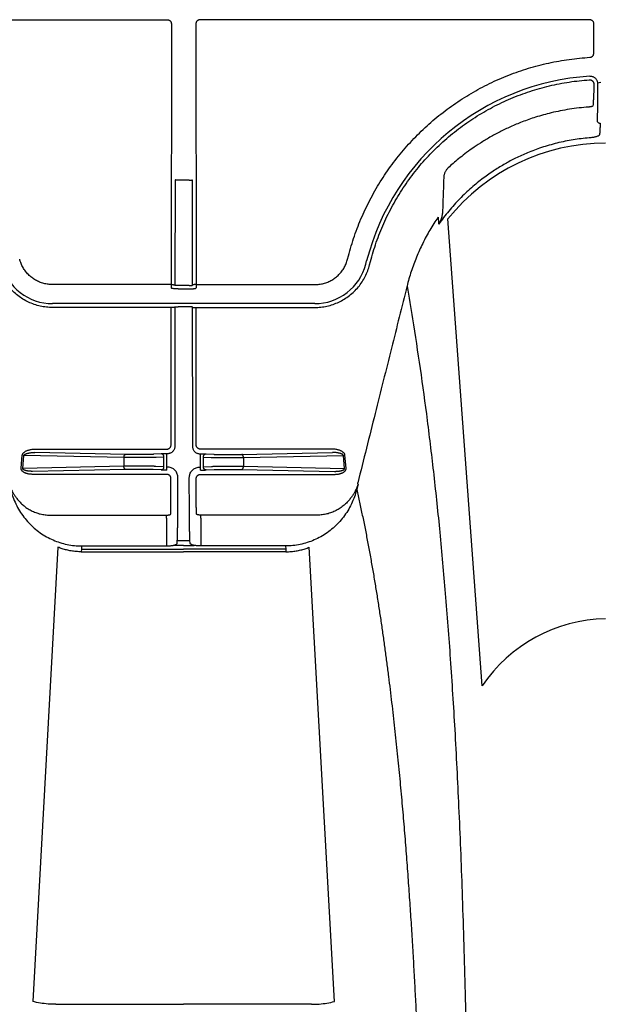
# Model space of a CAD drawing. Units: inches. Extents: x 0 to 550, y 0 to 425.
# Drawn here: x 339 to 342, y 351 to 355 of the extents above; entities that cross this region are included whole.
import ezdxf

# ---------------------------------------------------------------- set-up
doc = ezdxf.new("R2010")
doc.units = ezdxf.units.IN
doc.header["$LTSCALE"] = 50
doc.header["$MEASUREMENT"] = 0
doc.layers.add('dim', color=1, linetype='Continuous')
doc.layers.add('pipe', color=7, linetype='Continuous')

# ---------------------------------------------------------------- blocks, each defined once
blk = doc.blocks.new('Arc 18 Top view')
at = {"layer": 'pipe'}
for p, q in [((136.9697, 101.893), (137.0891, 99.7407)), ((137.0785, 101.9061), (137.5872, 101.9061)), ((137.5872, 101.9061), (137.6848, 101.9061)), ((137.7824, 101.9061), (137.6848, 101.9061)), ((138.291, 101.9061), (137.7824, 101.9061)), ((138.2804, 99.7407), (138.3999, 101.893)), ((136.2699, 100.3975), (136.4318, 98.1851)), ((137.1999, 99.7621), (137.5879, 99.7621)), ((137.2005, 99.7495), (137.1999, 99.7621)), ((137.2012, 99.7345), (137.2005, 99.7495)), ((137.2005, 99.7495), (137.6848, 99.7495)), ((137.2012, 99.7345), (137.6037, 99.7345)), ((137.5879, 99.7621), (137.6848, 99.7621)), ((137.6037, 99.7205), (137.6037, 99.7345)), ((137.6381, 99.7318), (137.6348, 99.7318)), ((137.6848, 99.7318), (137.6381, 99.7318)), ((137.7817, 99.7621), (137.6848, 99.7621)), ((138.1691, 99.7495), (137.6848, 99.7495)), ((137.6848, 99.7318), (137.7314, 99.7318)), ((137.7314, 99.7318), (137.7347, 99.7318)), ((138.1683, 99.7345), (137.7658, 99.7345)), ((137.7658, 99.7205), (137.7658, 99.7345)), ((138.1697, 99.7621), (137.7817, 99.7621)), ((138.1683, 99.7345), (138.1691, 99.7495)), ((138.1691, 99.7495), (138.1697, 99.7621)), ((137.6038, 99.6026), (137.6037, 99.7205)), ((137.6537, 99.722), (137.6547, 99.7082)), ((137.7148, 99.7082), (137.6547, 99.7082)), ((137.7158, 99.722), (137.7148, 99.7082)), ((137.7657, 99.6026), (137.7658, 99.7205)), ((137.6038, 99.6026), (137.6038, 99.5886)), ((137.7657, 99.6026), (137.7657, 99.5886)), ((137.0505, 99.5886), (137.6038, 99.5886)), ((138.319, 99.5886), (137.7657, 99.5886)), ((137.6248, 99.5216), (137.6249, 99.4155)), ((137.7448, 99.5216), (137.7447, 99.4155)), ((137.6578, 99.4789), (137.6579, 99.411)), ((137.7117, 99.4789), (137.7117, 99.411)), ((136.9147, 99.3662), (136.92, 99.3052)), ((137.4015, 99.3571), (136.9223, 99.367)), ((136.9223, 99.367), (136.9277, 99.306)), ((137.6049, 99.3954), (136.969, 99.3954)), ((137.4092, 99.3721), (136.969, 99.3812)), ((137.5227, 99.372), (137.4194, 99.372)), ((137.5783, 99.3746), (137.54, 99.3723)), ((137.5913, 99.3601), (137.553, 99.3577)), ((137.5913, 99.3601), (137.5914, 99.3138)), ((137.6043, 99.3752), (137.6043, 99.361)), ((137.6079, 99.361), (137.6043, 99.361)), ((137.6043, 99.361), (137.6044, 99.3136)), ((137.7616, 99.361), (137.7652, 99.361)), ((137.7646, 99.3954), (138.4005, 99.3954)), ((137.7652, 99.3752), (137.7652, 99.361)), ((137.7652, 99.361), (137.7652, 99.3136)), ((137.7782, 99.3601), (137.8165, 99.3577)), ((137.7782, 99.3601), (137.7782, 99.3138)), ((137.7912, 99.3746), (137.8295, 99.3723)), ((137.8468, 99.372), (137.9501, 99.372)), ((137.9604, 99.3721), (138.4005, 99.3812)), ((137.968, 99.3571), (138.4472, 99.367)), ((138.4472, 99.367), (138.4418, 99.306)), ((138.4549, 99.3662), (138.4495, 99.3052)), ((137.4015, 99.3158), (136.9277, 99.306)), ((137.4015, 99.3158), (137.4015, 99.3571)), ((137.5227, 99.357), (137.4194, 99.357)), ((137.524, 99.3159), (137.4194, 99.3159)), ((137.5914, 99.3138), (137.5543, 99.316)), ((137.6044, 99.3136), (137.6044, 99.2978)), ((137.7652, 99.3136), (137.7652, 99.2978)), ((137.7782, 99.3138), (137.8152, 99.316)), ((137.8456, 99.3159), (137.9501, 99.3159)), ((137.8468, 99.357), (137.9501, 99.357)), ((137.968, 99.3158), (137.968, 99.3571)), ((137.968, 99.3158), (138.4418, 99.306)), ((137.4092, 99.3009), (136.9795, 99.2919)), ((136.9795, 99.2761), (137.605, 99.2761)), ((137.524, 99.301), (137.4194, 99.301)), ((137.5784, 99.2984), (137.5413, 99.3006)), ((137.608, 99.2978), (137.6044, 99.2978)), ((137.7616, 99.2978), (137.7652, 99.2978)), ((138.39, 99.2761), (137.7645, 99.2761)), ((137.7911, 99.2984), (137.8282, 99.3006)), ((137.8456, 99.301), (137.9501, 99.301)), ((137.9604, 99.3009), (138.39, 99.2919)), ((137.625, 99.2562), (137.6256, 98.6048)), ((137.6436, 98.6026), (137.643, 99.2629)), ((137.7259, 98.6026), (137.7265, 99.2629)), ((137.7445, 99.2562), (137.7439, 98.6048)), ((137.6256, 98.6048), (137.0636, 98.6048)), ((137.0636, 98.5867), (138.306, 98.5867)), ((137.6406, 98.6056), (137.6436, 98.6026)), ((137.6586, 98.6013), (137.7109, 98.6013)), ((137.7289, 98.6056), (137.7259, 98.6026)), ((137.7439, 98.6048), (138.306, 98.6048)), ((137.6257, 98.4966), (137.0636, 98.4966)), ((137.6287, 98.5154), (137.6257, 98.5124)), ((137.6257, 98.4966), (137.6257, 98.5124)), ((137.6269, 97.2615), (137.6257, 98.4966)), ((137.6437, 98.5004), (137.6407, 98.4974)), ((137.6442, 98.0006), (137.6437, 98.5004)), ((137.7108, 98.5159), (137.6587, 98.5159)), ((137.6587, 98.5001), (137.7108, 98.5001)), ((137.7254, 98.0006), (137.7258, 98.5004)), ((137.7258, 98.5004), (137.7288, 98.4974)), ((137.7408, 98.5154), (137.7438, 98.5124)), ((137.7427, 97.2615), (137.7438, 98.4966)), ((137.7438, 98.4966), (137.7438, 98.5124)), ((137.7438, 98.4966), (138.306, 98.4966)), ((136.8032, 98.403), (136.7992, 98.3876)), ((136.8213, 98.3991), (136.8173, 98.3837)), ((136.9076, 98.376), (136.9036, 98.3606)), ((137.6592, 98.0014), (137.7104, 98.0014)), ((135.7229, 97.5399), (135.708, 97.5382)), ((135.7406, 97.5464), (135.7406, 97.5547)), ((135.7405, 97.3999), (135.7403, 97.2615)), ((135.7603, 97.2415), (137.6069, 97.2415)), ((139.5692, 97.2415), (137.7627, 97.2415))]:
    blk.add_line(p, q, dxfattribs=at)
for centre, radius, start, end in [((135.6693, 100.8059), 0.7264, 271.2239, 325.7848), ((137.0636, 98.3365), 0.2503, 90, 165.5083), ((138.306, 98.3365), 0.2503, 14.4917, 90), ((135.6848, 98.6765), 1.1697, 273.6832, 345.5083), ((135.6876, 98.7798), 0.9526, 269.8274, 321.3714)]:
    blk.add_arc(centre, radius, start, end, dxfattribs=at)
for points, start_tangent, end_tangent in [([(136.6259, 98.5036), (136.6002, 98.658), (136.5641, 98.894), (136.5304, 99.1399), (136.4993, 99.3978), (136.4707, 99.6701), (136.4446, 99.9597), (136.421, 100.2699), (136.3998, 100.605), (136.3812, 100.9704), (136.3651, 101.3728), (136.3514, 101.8209), (136.3455, 102.0652), (136.3402, 102.3249), (136.3355, 102.6017), (136.3315, 102.897), (136.3281, 103.2126), (136.3253, 103.5497), (136.3231, 103.9098), (136.3223, 104.0986), (136.3216, 104.2936), (136.321, 104.4947), (136.3206, 104.7021), (136.3204, 104.9159), (136.3203, 105.1365)], (-0.169778, 0.985482), (0, 1)), ([(136.8646, 99.4671), (136.851, 99.5278), (136.8378, 99.5895), (136.825, 99.6521), (136.8127, 99.7153), (136.8009, 99.779), (136.7895, 99.8431), (136.7786, 99.9073), (136.7681, 99.9715), (136.7581, 100.0357), (136.7484, 100.0998), (136.7392, 100.1636), (136.7304, 100.227), (136.722, 100.2902), (136.7139, 100.3529), (136.7062, 100.4152), (136.6988, 100.477), (136.6917, 100.5383), (136.6849, 100.5992), (136.6785, 100.6595), (136.6722, 100.7193), (136.6663, 100.7786), (136.6606, 100.8373), (136.6551, 100.8956), (136.6499, 100.9534), (136.6449, 101.0107), (136.6401, 101.0675), (136.6355, 101.1238), (136.631, 101.1796), (136.6268, 101.235), (136.6227, 101.29), (136.6188, 101.3445), (136.615, 101.3986), (136.6114, 101.4523), (136.6079, 101.5056), (136.6045, 101.5585), (136.6013, 101.6112), (136.5982, 101.6634), (136.5952, 101.7154), (136.5923, 101.767), (136.5895, 101.8183), (136.5868, 101.8694), (136.5842, 101.9202), (136.5817, 101.9706), (136.5793, 102.0202), (136.577, 102.069), (136.5748, 102.1171), (136.5727, 102.1644), (136.5707, 102.2112), (136.5687, 102.2573), (136.5669, 102.3027), (136.5651, 102.3475), (136.5633, 102.3919), (136.5617, 102.4356), (136.56, 102.4788), (136.5585, 102.5216), (136.557, 102.5639), (136.5555, 102.6058), (136.554, 102.6473), (136.5526, 102.6883), (136.5513, 102.729), (136.55, 102.7694), (136.5487, 102.8094), (136.5474, 102.8491), (136.5461, 102.8885), (136.5449, 102.9277), (136.5437, 102.9666), (136.5426, 103.0053), (136.5414, 103.0437), (136.5403, 103.082), (136.5392, 103.12), (136.5381, 103.1579), (136.537, 103.1957), (136.5359, 103.2333), (136.5348, 103.2708), (136.5338, 103.3081), (136.5327, 103.3453), (136.5317, 103.3825), (136.5307, 103.4195), (136.5296, 103.4565), (136.5286, 103.4935), (136.5276, 103.5304), (136.5266, 103.5672), (136.5256, 103.6041), (136.5247, 103.6409), (136.5237, 103.6778), (136.5227, 103.7147), (136.5217, 103.7516), (136.5208, 103.7885), (136.5198, 103.8255), (136.5188, 103.8625), (136.5179, 103.8996), (136.5169, 103.9368), (136.516, 103.974), (136.5151, 104.0114), (136.5141, 104.0489), (136.5132, 104.0865), (136.5123, 104.1242), (136.5114, 104.1621), (136.5105, 104.2001), (136.5097, 104.2383), (136.5088, 104.2766), (136.508, 104.3152), (136.5071, 104.354), (136.5063, 104.3929), (136.5055, 104.4321), (136.5047, 104.4715), (136.504, 104.5111), (136.5032, 104.5509), (136.5025, 104.5909), (136.5019, 104.6312), (136.5012, 104.6718), (136.5006, 104.7126), (136.5001, 104.7537), (136.4996, 104.7951), (136.4991, 104.8367), (136.4987, 104.8786), (136.4983, 104.9208), (136.498, 104.9633), (136.4977, 105.0061), (136.4975, 105.0493), (136.4974, 105.0927), (136.4974, 105.1365)], (-0.224616, 0.974447), (0, 1)), ([(137.0785, 101.9061), (137.042, 101.9047), (137.0056, 101.9003), (136.9697, 101.893)], (-1, 0.000036), (-0.971331, -0.237731)), ([(138.291, 101.9061), (138.3276, 101.9047), (138.3639, 101.9003), (138.3999, 101.893)], (1, 0.000036), (0.971331, -0.237731)), ([(136.8646, 99.4671), (136.8754, 99.5021), (136.8895, 99.5358), (136.907, 99.5678), (136.9274, 99.5976), (136.9507, 99.6251), (136.9764, 99.6499), (137.0044, 99.6719), (137.0343, 99.6907), (137.0658, 99.7064), (137.0986, 99.7186), (137.1324, 99.7275), (137.1667, 99.7328), (137.2012, 99.7345)], (0.24488, 0.969553), (1, 0.000132)), ([(137.1999, 99.7621), (137.1748, 99.7611), (137.1515, 99.7581), (137.1297, 99.7537), (137.109, 99.7478), (137.0891, 99.7407)], (-1, -0.000075), (-0.928877, -0.37039)), ([(137.6037, 99.7345), (137.6104, 99.7344), (137.6169, 99.7341), (137.6233, 99.7335), (137.6293, 99.7327), (137.6348, 99.7318)], (1, 0.00002), (0.980201, -0.198004)), ([(137.6348, 99.7318), (137.6411, 99.7303), (137.6464, 99.7285), (137.6503, 99.7264), (137.6528, 99.7243), (137.6537, 99.722)], (0.980216, -0.197933), (0.069128, -0.997608)), ([(137.7347, 99.7318), (137.7284, 99.7303), (137.7232, 99.7285), (137.7192, 99.7264), (137.7167, 99.7243), (137.7158, 99.722)], (-0.980216, -0.197933), (-0.069128, -0.997608)), ([(137.7658, 99.7345), (137.7592, 99.7344), (137.7526, 99.7341), (137.7463, 99.7335), (137.7403, 99.7327), (137.7347, 99.7318)], (-1, 0.00002), (-0.980201, -0.198004)), ([(138.5049, 99.4671), (138.4942, 99.5021), (138.48, 99.5358), (138.4626, 99.5678), (138.4421, 99.5976), (138.4189, 99.6251), (138.3931, 99.6499), (138.3652, 99.6719), (138.3353, 99.6907), (138.3038, 99.7064), (138.271, 99.7186), (138.2372, 99.7275), (138.2028, 99.7328), (138.1683, 99.7345)], (-0.24488, 0.969553), (-1, 0.000132)), ([(138.1697, 99.7621), (138.1947, 99.7611), (138.218, 99.7581), (138.2398, 99.7537), (138.2605, 99.7478), (138.2804, 99.7407)], (1, -0.000075), (0.928877, -0.37039)), ([(137.6547, 99.7082), (137.6552, 99.6996), (137.6556, 99.6878), (137.656, 99.6731), (137.6564, 99.6555), (137.6567, 99.6355), (137.657, 99.6131), (137.6573, 99.5888), (137.6575, 99.5628), (137.6576, 99.5356), (137.6577, 99.5074), (137.6578, 99.4789)], (0.065069, -0.997881), (0.00086, -1)), ([(137.7148, 99.7082), (137.7144, 99.6996), (137.7139, 99.6878), (137.7135, 99.6731), (137.7132, 99.6555), (137.7128, 99.6355), (137.7125, 99.6131), (137.7123, 99.5888), (137.7121, 99.5628), (137.7119, 99.5356), (137.7118, 99.5074), (137.7117, 99.4789)], (-0.065069, -0.997881), (-0.00086, -1)), ([(136.9238, 99.5409), (136.9423, 99.5551), (136.9623, 99.5671), (136.9834, 99.5764), (137.0054, 99.5832), (137.0279, 99.5872), (137.0505, 99.5886)], (0.754549, 0.656244), (1, -0.000751)), ([(137.6038, 99.5886), (137.6074, 99.5885), (137.6109, 99.5882), (137.6142, 99.5878), (137.6172, 99.5873), (137.6197, 99.5866), (137.6216, 99.5858)], (1, -0.000001), (0.895664, -0.444732)), ([(137.6216, 99.5858), (137.6228, 99.5852), (137.6235, 99.5844), (137.6238, 99.5835)], (0.92559, -0.378527), (0.05702, -0.998373)), ([(137.6238, 99.5835), (137.624, 99.5793), (137.6242, 99.5737), (137.6244, 99.567), (137.6245, 99.5593), (137.6246, 99.5507), (137.6247, 99.5414), (137.6248, 99.5315), (137.6248, 99.5216)], (0.056897, -0.99838), (0.001109, -0.999999)), ([(137.7457, 99.5835), (137.7455, 99.5793), (137.7453, 99.5737), (137.7452, 99.567), (137.745, 99.5593), (137.7449, 99.5507), (137.7448, 99.5414), (137.7448, 99.5315), (137.7448, 99.5216)], (-0.056897, -0.99838), (-0.001109, -0.999999)), ([(137.7479, 99.5858), (137.7467, 99.5852), (137.746, 99.5844), (137.7457, 99.5835)], (-0.92559, -0.378527), (-0.05702, -0.998373)), ([(137.7657, 99.5886), (137.7621, 99.5885), (137.7586, 99.5882), (137.7553, 99.5878), (137.7524, 99.5873), (137.7499, 99.5866), (137.7479, 99.5858)], (-1, -0.000001), (-0.895664, -0.444732)), ([(138.4458, 99.5409), (138.4273, 99.5551), (138.4073, 99.5671), (138.3861, 99.5764), (138.3641, 99.5832), (138.3416, 99.5872), (138.319, 99.5886)], (-0.754549, 0.656244), (-1, -0.000751)), ([(136.8669, 99.4649), (136.8722, 99.4758), (136.8788, 99.4877), (136.8871, 99.5004), (136.8974, 99.5139), (136.9101, 99.528), (136.9238, 99.5409)], (0.410881, 0.911689), (0.754568, 0.656222)), ([(138.5027, 99.4649), (138.4974, 99.4758), (138.4907, 99.4877), (138.4825, 99.5004), (138.4721, 99.5139), (138.4595, 99.528), (138.4458, 99.5409)], (-0.410881, 0.911689), (-0.754568, 0.656222)), ([(136.8582, 99.4415), (136.8614, 99.4542), (136.8646, 99.4671)], (0.243947, 0.969788), (0.243924, 0.969794)), ([(136.8582, 99.4415), (136.8592, 99.4449), (136.8604, 99.4485), (136.8618, 99.4524), (136.8633, 99.4564), (136.865, 99.4605), (136.8669, 99.4649)], (0.283814, 0.958879), (0.410391, 0.91191)), ([(136.6259, 98.5036), (136.6996, 98.7973), (136.7772, 99.107), (136.8592, 99.4351)], (0.243422, 0.96992), (0.242463, 0.970161)), ([(136.8582, 99.4415), (136.8584, 99.4398), (136.8587, 99.4383), (136.859, 99.4367), (136.8592, 99.4351)], (0.167186, -0.985925), (0.167741, -0.985831)), ([(137.6249, 99.4155), (137.6246, 99.412), (137.6237, 99.4086), (137.6222, 99.4054), (137.6202, 99.4026), (137.6178, 99.4001), (137.6149, 99.3981), (137.6117, 99.3966), (137.6084, 99.3957), (137.6049, 99.3954)], (0.000907, -1), (-1, -0.000025)), ([(137.6579, 99.411), (137.6571, 99.4023), (137.6548, 99.3938), (137.6511, 99.3859), (137.6461, 99.3788), (137.64, 99.3726), (137.6329, 99.3677), (137.625, 99.364), (137.6166, 99.3617), (137.6079, 99.361)], (0.000928, -1), (-1, -0.000015)), ([(137.7117, 99.411), (137.7124, 99.4023), (137.7147, 99.3938), (137.7184, 99.3859), (137.7234, 99.3788), (137.7295, 99.3726), (137.7366, 99.3677), (137.7445, 99.364), (137.753, 99.3617), (137.7616, 99.361)], (-0.000928, -1), (1, -0.000015)), ([(137.7447, 99.4155), (137.745, 99.412), (137.7459, 99.4086), (137.7473, 99.4054), (137.7493, 99.4026), (137.7518, 99.4001), (137.7546, 99.3981), (137.7578, 99.3966), (137.7612, 99.3957), (137.7646, 99.3954)], (-0.000907, -1), (1, -0.000025)), ([(136.969, 99.3954), (136.9631, 99.3953), (136.9576, 99.3948), (136.9526, 99.3942), (136.9482, 99.3934), (136.9443, 99.3925), (136.9407, 99.3915), (136.9375, 99.3905), (136.9346, 99.3894), (136.9319, 99.3882), (136.9295, 99.387), (136.9274, 99.3858), (136.9255, 99.3846), (136.9238, 99.3833), (136.9222, 99.3821), (136.9209, 99.3808), (136.9197, 99.3796), (136.9187, 99.3785), (136.9179, 99.3774), (136.9171, 99.3762), (136.9165, 99.375), (136.9158, 99.3736), (136.9153, 99.3721), (136.9149, 99.3704), (136.9146, 99.3685), (136.9147, 99.3662)], (-1, 0.000011), (0.087584, -0.996157)), ([(136.969, 99.3812), (136.9639, 99.3812), (136.9591, 99.381), (136.9548, 99.3807), (136.951, 99.3804), (136.9476, 99.3799), (136.9445, 99.3795), (136.9417, 99.379), (136.9392, 99.3784), (136.9369, 99.3779), (136.9349, 99.3773), (136.933, 99.3767), (136.9314, 99.3761), (136.9299, 99.3755), (136.9286, 99.3749), (136.9275, 99.3743), (136.9265, 99.3737), (136.9256, 99.3731), (136.9249, 99.3726), (136.9243, 99.372), (136.9237, 99.3714), (136.9232, 99.3707), (136.9228, 99.37), (136.9224, 99.3691), (136.9223, 99.3681), (136.9223, 99.367)], (-0.999961, 0.00883), (0.187881, -0.982192)), ([(137.4092, 99.3721), (137.4072, 99.3715), (137.4054, 99.3699), (137.4038, 99.3675), (137.4026, 99.3644), (137.4018, 99.3609), (137.4015, 99.3571)], (-0.998288, -0.058495), (-0.015346, -0.999882)), ([(137.4194, 99.372), (137.4158, 99.372), (137.4124, 99.372), (137.4092, 99.3721)], (-1, 0.000001), (-0.999784, 0.020781)), ([(137.54, 99.3723), (137.538, 99.3722), (137.5356, 99.3721), (137.5327, 99.3721), (137.5296, 99.372), (137.5262, 99.372), (137.5227, 99.372)], (-0.998164, -0.060567), (-1, -0.000001)), ([(137.553, 99.3577), (137.5495, 99.3576), (137.5452, 99.3574), (137.5402, 99.3573), (137.5347, 99.3572), (137.5288, 99.3571), (137.5227, 99.357)], (-0.99885, -0.047942), (-0.999911, -0.013328)), ([(137.5991, 99.3751), (137.5941, 99.3751), (137.5893, 99.375), (137.5851, 99.3749), (137.5814, 99.3748), (137.5783, 99.3746)], (-0.999981, -0.00618), (-0.998167, -0.060517)), ([(137.5783, 99.3746), (137.5816, 99.3741), (137.5847, 99.3726), (137.5873, 99.3703), (137.5894, 99.3673), (137.5908, 99.3638), (137.5913, 99.3601)], (0.999799, -0.020066), (0.038463, -0.99926)), ([(137.6026, 99.3752), (137.5991, 99.3751)], (-0.999998, -0.002055), (-0.999981, -0.00618)), ([(137.6043, 99.3752), (137.6026, 99.3752)], (-1, -0.000014), (-0.999998, -0.002055)), ([(137.7652, 99.3752), (137.767, 99.3752)], (1, -0.000014), (0.999998, -0.002055)), ([(137.767, 99.3752), (137.7704, 99.3751)], (0.999998, -0.002055), (0.999981, -0.00618)), ([(137.7704, 99.3751), (137.7755, 99.3751), (137.7802, 99.375), (137.7845, 99.3749), (137.7882, 99.3748), (137.7912, 99.3746)], (0.999981, -0.00618), (0.998167, -0.060517)), ([(137.7912, 99.3746), (137.7879, 99.3741), (137.7849, 99.3726), (137.7822, 99.3703), (137.7801, 99.3673), (137.7788, 99.3638), (137.7782, 99.3601)], (-0.999799, -0.020066), (-0.038463, -0.99926)), ([(137.8165, 99.3577), (137.82, 99.3576), (137.8243, 99.3574), (137.8293, 99.3573), (137.8349, 99.3572), (137.8408, 99.3571), (137.8468, 99.357)], (0.99885, -0.047942), (0.999911, -0.013328)), ([(137.8295, 99.3723), (137.8315, 99.3722), (137.834, 99.3721), (137.8368, 99.3721), (137.84, 99.372), (137.8434, 99.372), (137.8468, 99.372)], (0.998164, -0.060567), (1, -0.000001)), ([(137.9501, 99.372), (137.9537, 99.372), (137.9571, 99.372), (137.9604, 99.3721)], (1, 0.000001), (0.999784, 0.020781)), ([(137.9604, 99.3721), (137.9623, 99.3715), (137.9641, 99.3699), (137.9657, 99.3675), (137.9669, 99.3644), (137.9677, 99.3609), (137.968, 99.3571)], (0.998288, -0.058495), (0.015346, -0.999882)), ([(138.4005, 99.3954), (138.4065, 99.3953), (138.4119, 99.3948), (138.4169, 99.3942), (138.4213, 99.3934), (138.4253, 99.3925), (138.4288, 99.3915), (138.432, 99.3905), (138.435, 99.3894), (138.4376, 99.3882), (138.44, 99.387), (138.4421, 99.3858), (138.4441, 99.3846), (138.4458, 99.3833), (138.4473, 99.3821), (138.4486, 99.3808), (138.4498, 99.3796), (138.4508, 99.3785), (138.4516, 99.3774), (138.4524, 99.3762), (138.4531, 99.375), (138.4537, 99.3736), (138.4542, 99.3721), (138.4547, 99.3704), (138.4549, 99.3685), (138.4549, 99.3662)], (1, 0.000011), (-0.087584, -0.996157)), ([(138.4005, 99.3812), (138.4057, 99.3812), (138.4104, 99.381), (138.4147, 99.3807), (138.4186, 99.3804), (138.422, 99.3799), (138.425, 99.3795), (138.4278, 99.379), (138.4303, 99.3784), (138.4326, 99.3779), (138.4347, 99.3773), (138.4365, 99.3767), (138.4382, 99.3761), (138.4396, 99.3755), (138.4409, 99.3749), (138.4421, 99.3743), (138.4431, 99.3737), (138.4439, 99.3731), (138.4446, 99.3726), (138.4452, 99.372), (138.4458, 99.3714), (138.4463, 99.3707), (138.4468, 99.37), (138.4471, 99.3691), (138.4473, 99.3681), (138.4472, 99.367)], (0.999961, 0.00883), (-0.187881, -0.982192)), ([(137.4194, 99.357), (137.4132, 99.357), (137.4071, 99.357), (137.4015, 99.3571)], (-1, 0.000001), (-0.99993, 0.011868)), ([(137.4194, 99.3159), (137.4132, 99.3159), (137.4071, 99.3159), (137.4015, 99.3158)], (-1, 0), (-0.999929, -0.011879)), ([(137.4015, 99.3158), (137.4018, 99.312), (137.4026, 99.3085), (137.4038, 99.3054), (137.4054, 99.303), (137.4072, 99.3015), (137.4092, 99.3009)], (0.015346, -0.999882), (0.998288, -0.058495)), ([(137.5543, 99.316), (137.5508, 99.3161), (137.5465, 99.3161), (137.5415, 99.3161), (137.536, 99.3161), (137.5301, 99.316), (137.524, 99.3159)], (-0.999774, 0.021269), (-0.999911, -0.013327)), ([(137.5914, 99.3138), (137.591, 99.3098), (137.5897, 99.3062), (137.5876, 99.303), (137.5849, 99.3005), (137.5818, 99.2989), (137.5784, 99.2984)], (0.008249, -0.999966), (-0.999797, -0.020142)), ([(137.7782, 99.3138), (137.7786, 99.3098), (137.7799, 99.3062), (137.7819, 99.303), (137.7846, 99.3005), (137.7878, 99.2989), (137.7911, 99.2984)], (-0.008249, -0.999966), (0.999797, -0.020142)), ([(137.8152, 99.316), (137.8187, 99.3161), (137.823, 99.3161), (137.828, 99.3161), (137.8336, 99.3161), (137.8395, 99.316), (137.8456, 99.3159)], (0.999774, 0.021269), (0.999911, -0.013327)), ([(137.9501, 99.357), (137.9564, 99.357), (137.9624, 99.357), (137.968, 99.3571)], (1, 0.000001), (0.99993, 0.011868)), ([(137.9501, 99.3159), (137.9564, 99.3159), (137.9624, 99.3159), (137.968, 99.3158)], (1, 0), (0.999929, -0.011879)), ([(137.968, 99.3158), (137.9677, 99.312), (137.9669, 99.3085), (137.9657, 99.3054), (137.9641, 99.303), (137.9623, 99.3015), (137.9604, 99.3009)], (-0.015346, -0.999882), (-0.998288, -0.058495)), ([(136.92, 99.3052), (136.9206, 99.3021), (136.9219, 99.2989), (136.9239, 99.2957), (136.9265, 99.2927), (136.9298, 99.2899), (136.9337, 99.2872), (136.9381, 99.2847), (136.9432, 99.2825), (136.9489, 99.2805), (136.9553, 99.2788), (136.9625, 99.2774), (136.9705, 99.2765), (136.9795, 99.2761)], (0.087419, -0.996172), (1, -0.000037)), ([(136.9277, 99.306), (136.9282, 99.3044), (136.9294, 99.3028), (136.9311, 99.3013), (136.9334, 99.2998), (136.9362, 99.2984), (136.9396, 99.2971), (136.9435, 99.2959), (136.9479, 99.2948), (136.9529, 99.2939), (136.9585, 99.2931), (136.9647, 99.2924), (136.9717, 99.292), (136.9795, 99.2919)], (0.157804, -0.987471), (0.999961, 0.008814)), ([(137.4194, 99.301), (137.4158, 99.3009), (137.4124, 99.3009), (137.4092, 99.3009)], (-1, 0), (-0.999784, -0.020781)), ([(137.5413, 99.3006), (137.5393, 99.3007), (137.5369, 99.3008), (137.534, 99.3009), (137.5308, 99.3009), (137.5275, 99.3009), (137.524, 99.301)], (-0.998178, 0.060344), (-1, 0.000001)), ([(137.6044, 99.2978), (137.5992, 99.2979), (137.5941, 99.2979), (137.5894, 99.298), (137.5851, 99.2981), (137.5814, 99.2982), (137.5784, 99.2984)], (-1, 0.000019), (-0.998172, 0.060441)), ([(137.605, 99.2761), (137.6085, 99.2758), (137.6119, 99.2749), (137.615, 99.2735), (137.6179, 99.2715), (137.6203, 99.269), (137.6223, 99.2662), (137.6238, 99.263), (137.6247, 99.2596), (137.625, 99.2562)], (1, -0.000025), (0.000923, -1)), ([(137.643, 99.2629), (137.6425, 99.269), (137.6409, 99.2749), (137.6383, 99.2804), (137.6348, 99.2854), (137.6305, 99.2897), (137.6255, 99.2931), (137.62, 99.2957), (137.6141, 99.2973), (137.608, 99.2978)], (-0.001044, 0.999999), (-1, -0.00026)), ([(137.7265, 99.2629), (137.7271, 99.269), (137.7287, 99.2749), (137.7313, 99.2804), (137.7348, 99.2854), (137.7391, 99.2897), (137.744, 99.2931), (137.7496, 99.2957), (137.7555, 99.2973), (137.7616, 99.2978)], (0.001044, 0.999999), (1, -0.00026)), ([(137.7645, 99.2761), (137.761, 99.2758), (137.7577, 99.2749), (137.7545, 99.2735), (137.7517, 99.2715), (137.7492, 99.269), (137.7472, 99.2662), (137.7457, 99.263), (137.7448, 99.2596), (137.7445, 99.2562)], (-1, -0.000025), (-0.000923, -1)), ([(137.7652, 99.2978), (137.7704, 99.2979), (137.7754, 99.2979), (137.7802, 99.298), (137.7844, 99.2981), (137.7881, 99.2982), (137.7911, 99.2984)], (1, 0.000019), (0.998172, 0.060441)), ([(137.8282, 99.3006), (137.8302, 99.3007), (137.8327, 99.3008), (137.8355, 99.3009), (137.8387, 99.3009), (137.8421, 99.3009), (137.8456, 99.301)], (0.998178, 0.060344), (1, 0.000001)), ([(137.9501, 99.301), (137.9537, 99.3009), (137.9571, 99.3009), (137.9604, 99.3009)], (1, 0), (0.999784, -0.020781)), ([(138.4418, 99.306), (138.4413, 99.3044), (138.4401, 99.3028), (138.4384, 99.3013), (138.4361, 99.2998), (138.4333, 99.2984), (138.4299, 99.2971), (138.426, 99.2959), (138.4216, 99.2948), (138.4166, 99.2939), (138.411, 99.2931), (138.4048, 99.2924), (138.3978, 99.292), (138.39, 99.2919)], (-0.157804, -0.987471), (-0.999961, 0.008814)), ([(138.4495, 99.3052), (138.4489, 99.3021), (138.4476, 99.2989), (138.4456, 99.2957), (138.443, 99.2927), (138.4398, 99.2899), (138.4359, 99.2872), (138.4314, 99.2847), (138.4263, 99.2825), (138.4206, 99.2805), (138.4142, 99.2788), (138.407, 99.2774), (138.399, 99.2765), (138.39, 99.2761)], (-0.087419, -0.996172), (-1, -0.000037)), ([(137.0636, 98.6048), (137.0344, 98.6032), (137.0053, 98.5984), (136.9767, 98.5904), (136.9492, 98.5793), (136.9232, 98.5653), (136.8989, 98.5485), (136.8766, 98.5292), (136.8565, 98.5074), (136.8388, 98.4836), (136.8239, 98.4579), (136.812, 98.4309), (136.8032, 98.403)], (-1, -0.00002), (-0.249399, -0.968401)), ([(137.6406, 98.6056), (137.6402, 98.6054), (137.6391, 98.6053), (137.6373, 98.6051), (137.6349, 98.605), (137.6321, 98.6049), (137.6289, 98.6048), (137.6256, 98.6048)], (-0.31591, -0.948789), (-1, -0.000912)), ([(137.6436, 98.6026), (137.6439, 98.6024), (137.6448, 98.6021), (137.6462, 98.6019), (137.6481, 98.6017), (137.6504, 98.6015), (137.6529, 98.6014), (137.6557, 98.6013), (137.6586, 98.6013)], (0.196733, -0.980457), (1, -0.000904)), ([(137.7259, 98.6026), (137.7256, 98.6024), (137.7247, 98.6021), (137.7233, 98.6019), (137.7214, 98.6017), (137.7192, 98.6015), (137.7166, 98.6014), (137.7138, 98.6013), (137.7109, 98.6013)], (-0.196733, -0.980457), (-1, -0.000904)), ([(137.7289, 98.6056), (137.7293, 98.6054), (137.7305, 98.6053), (137.7323, 98.6051), (137.7346, 98.605), (137.7375, 98.6049), (137.7406, 98.6048), (137.7439, 98.6048)], (0.31591, -0.948789), (1, -0.000912)), ([(138.306, 98.6048), (138.3352, 98.6032), (138.3643, 98.5984), (138.3928, 98.5904), (138.4203, 98.5793), (138.4463, 98.5653), (138.4706, 98.5485), (138.493, 98.5292), (138.5131, 98.5074), (138.5307, 98.4836), (138.5456, 98.4579), (138.5575, 98.4309), (138.5664, 98.403)], (1, -0.00002), (0.249399, -0.968401)), ([(136.4786, 98.1775), (136.5173, 98.2379), (136.5516, 98.3012), (136.5813, 98.3669), (136.6061, 98.4345), (136.6259, 98.5036)], (0.569118, 0.822256), (0.241671, 0.970358)), ([(137.0636, 98.4966), (137.0425, 98.4952), (137.0217, 98.4911), (137.0016, 98.4842), (136.9826, 98.4748), (136.965, 98.463), (136.9491, 98.4489), (136.9352, 98.4329), (136.9235, 98.4152), (136.9143, 98.3961), (136.9076, 98.376)], (-1, 0.000015), (-0.251113, -0.967958)), ([(137.6257, 98.4966), (137.629, 98.4966), (137.6322, 98.4967), (137.635, 98.4968), (137.6374, 98.4969), (137.6392, 98.4971), (137.6403, 98.4972), (137.6407, 98.4974)], (1, 0.000912), (0.31591, 0.948789)), ([(137.6587, 98.5159), (137.6529, 98.5159), (137.6473, 98.5159), (137.6422, 98.5158), (137.6377, 98.5158), (137.6339, 98.5157), (137.6311, 98.5156), (137.6294, 98.5155), (137.6287, 98.5154)], (-1, 0.000016), (-0.704803, -0.709403)), ([(137.6587, 98.5001), (137.6558, 98.5001), (137.653, 98.5001), (137.6504, 98.5002), (137.6482, 98.5002), (137.6463, 98.5002), (137.6449, 98.5003), (137.644, 98.5003), (137.6437, 98.5004)], (-1, 0.000907), (-0.707495, 0.706718)), ([(137.7108, 98.5159), (137.7166, 98.5159), (137.7222, 98.5159), (137.7273, 98.5158), (137.7319, 98.5158), (137.7356, 98.5157), (137.7384, 98.5156), (137.7402, 98.5155), (137.7408, 98.5154)], (1, 0.000016), (0.704803, -0.709403)), ([(137.7108, 98.5001), (137.7137, 98.5001), (137.7165, 98.5001), (137.7191, 98.5002), (137.7214, 98.5002), (137.7232, 98.5002), (137.7246, 98.5003), (137.7255, 98.5003), (137.7258, 98.5004)], (1, 0.000907), (0.707495, 0.706718)), ([(137.7438, 98.4966), (137.7405, 98.4966), (137.7374, 98.4967), (137.7345, 98.4968), (137.7322, 98.4969), (137.7304, 98.4971), (137.7292, 98.4972), (137.7288, 98.4974)], (-1, 0.000912), (-0.31591, 0.948789)), ([(138.306, 98.4966), (138.3271, 98.4952), (138.3478, 98.4911), (138.3679, 98.4842), (138.3869, 98.4748), (138.4045, 98.463), (138.4204, 98.4489), (138.4343, 98.4329), (138.446, 98.4152), (138.4553, 98.3961), (138.4619, 98.376)], (1, 0.000015), (0.251113, -0.967958)), ([(136.7992, 98.3876), (136.7715, 98.2962), (136.7362, 98.2069), (136.6935, 98.1208), (136.6437, 98.0385), (136.5873, 97.9606), (136.5246, 97.8878), (136.456, 97.8205), (136.382, 97.7591), (136.3032, 97.7041), (136.2201, 97.6559), (136.1333, 97.6148), (136.0433, 97.5811), (135.9508, 97.555), (135.8568, 97.5368), (135.7619, 97.5264)], (-0.24939, -0.968403), (-0.99775, -0.067041)), ([(136.9036, 98.3606), (136.8752, 98.2664), (136.8393, 98.1741), (136.7961, 98.0848), (136.7461, 97.9991), (136.6895, 97.9178), (136.6268, 97.8412), (136.5582, 97.7698), (136.4842, 97.7039), (136.4053, 97.6441), (136.3219, 97.5907), (136.2347, 97.544), (136.144, 97.5043), (136.0504, 97.4719), (135.9545, 97.4468), (135.8572, 97.4295), (135.7593, 97.4198)], (-0.251104, -0.96796), (-0.998247, -0.059187)), ([(135.7628, 97.8015), (135.8383, 97.8107), (135.9151, 97.8263), (135.9889, 97.8476), (136.0547, 97.8722), (136.1112, 97.8979), (136.1613, 97.9245), (136.211, 97.9547), (136.2643, 97.992), (136.3204, 98.0376), (136.3759, 98.0902), (136.4281, 98.1483), (136.4756, 98.2104)], (0.99671, 0.081051), (0.57426, 0.818673)), ([(136.4576, 98.1519), (136.4578, 98.1545), (136.4588, 98.1626), (136.4604, 98.1712), (136.4628, 98.1803), (136.466, 98.1899), (136.4702, 98.1999), (136.4756, 98.2104)], (0.072451, 0.997372), (0.495161, 0.868801)), ([(136.4786, 98.1775), (136.4776, 98.1885), (136.4766, 98.1995), (136.4756, 98.2104)], (-0.093669, 0.995603), (-0.093222, 0.995645)), ([(136.4572, 98.1444), (136.4573, 98.1456), (136.4573, 98.147)], (0.033905, 0.999425), (0.032802, 0.999462)), ([(136.4573, 98.147), (136.4576, 98.1519)], (0.031418, 0.999506), (0.072451, 0.997372)), ([(136.452, 97.9901), (136.4537, 98.0415), (136.4555, 98.0929), (136.4572, 98.1444)], (0.033864, 0.999426), (0.033865, 0.999426)), ([(136.4305, 97.9433), (136.4362, 97.9491), (136.4405, 97.9548), (136.4439, 97.9603), (136.4465, 97.9658), (136.4486, 97.9713), (136.4503, 97.977), (136.4514, 97.9832), (136.452, 97.9901)], (0.740558, 0.671992), (0.035811, 0.999359)), ([(137.6592, 98.0014), (137.6553, 98.0014), (137.6517, 98.0013), (137.6486, 98.0012), (137.6463, 98.001), (137.6447, 98.0008), (137.6442, 98.0006)], (-1, -0.000912), (-0.31591, -0.948789)), ([(137.7104, 98.0014), (137.7142, 98.0014), (137.7178, 98.0013), (137.7209, 98.0012), (137.7233, 98.001), (137.7248, 98.0008), (137.7254, 98.0006)], (1, -0.000912), (0.31591, -0.948789)), ([(135.7649, 97.6553), (135.8564, 97.6658), (135.9423, 97.6829), (136.0163, 97.7035), (136.0805, 97.726), (136.1354, 97.7489), (136.1852, 97.7727), (136.2333, 97.7988), (136.2782, 97.8261), (136.318, 97.8527), (136.3519, 97.8775), (136.3814, 97.9008), (136.4075, 97.9227), (136.4305, 97.9433)], (0.997339, 0.072902), (0.736497, 0.676441)), ([(135.7097, 97.7322), (135.711, 97.7502), (135.7122, 97.7682), (135.7134, 97.7862)], (0.068195, 0.997672), (0.067612, 0.997712)), ([(135.7134, 97.7862), (135.7144, 97.7885), (135.7168, 97.7907), (135.7207, 97.7929), (135.7258, 97.7949), (135.7319, 97.7967), (135.7389, 97.7983), (135.7465, 97.7996), (135.7546, 97.8007), (135.7628, 97.8015)], (0.067617, 0.997711), (0.996709, 0.081057)), ([(135.7251, 97.7177), (135.7246, 97.7215), (135.723, 97.7251), (135.7206, 97.7281), (135.7174, 97.7304), (135.7137, 97.7318), (135.7097, 97.7322)], (-0.004386, 0.99999), (-0.999801, -0.01994)), ([(135.7227, 97.5441), (135.7227, 97.5678), (135.7228, 97.5911), (135.723, 97.6135), (135.7231, 97.6347), (135.7234, 97.6543), (135.7237, 97.6719), (135.724, 97.6873), (135.7243, 97.7002), (135.7247, 97.7104), (135.7251, 97.7177)], (0.000556, 1), (0.069278, 0.997597)), ([(135.7425, 97.6191), (135.7432, 97.629), (135.7439, 97.639), (135.7446, 97.6489)], (0.070014, 0.997546), (0.069704, 0.997568)), ([(135.7446, 97.6489), (135.7449, 97.6498), (135.7459, 97.6507), (135.7474, 97.6516), (135.7495, 97.6525), (135.752, 97.6532), (135.7549, 97.6539), (135.7581, 97.6545), (135.7614, 97.6549), (135.7649, 97.6553)], (0.069739, 0.997565), (0.997339, 0.072906)), ([(135.7406, 97.5547), (135.7407, 97.5645), (135.7409, 97.574), (135.7411, 97.5832), (135.7413, 97.5916), (135.7415, 97.5993), (135.7417, 97.606), (135.742, 97.6116), (135.7422, 97.616), (135.7425, 97.6191)], (0.011464, 0.999934), (0.099084, 0.995079)), ([(135.7229, 97.5399), (135.7227, 97.542), (135.7227, 97.5441)], (-0.117544, 0.993068), (0.000937, 1)), ([(135.7599, 97.5091), (135.754, 97.5092), (135.7482, 97.5104), (135.7427, 97.5124), (135.7376, 97.5154), (135.7331, 97.5191), (135.7293, 97.5236), (135.7263, 97.5286), (135.7241, 97.5341), (135.7229, 97.5399)], (-0.997926, -0.064378), (-0.117586, 0.993063)), ([(135.7619, 97.5264), (135.7583, 97.5265), (135.7547, 97.5272), (135.7514, 97.5286), (135.7483, 97.5306), (135.7456, 97.5331), (135.7435, 97.536), (135.7419, 97.5393), (135.7409, 97.5428), (135.7406, 97.5464)], (-0.997753, -0.067001), (0.000898, 1)), ([(135.7593, 97.4198), (135.7556, 97.4192), (135.752, 97.418), (135.7487, 97.4161), (135.7459, 97.4136), (135.7436, 97.4106), (135.7419, 97.4072), (135.7408, 97.4036), (135.7405, 97.3999)], (-0.998246, -0.05921), (-0.000938, -1)), ([(135.7403, 97.2615), (135.7407, 97.2576), (135.7418, 97.2538), (135.7437, 97.2504), (135.7462, 97.2473), (135.7492, 97.2448), (135.7527, 97.243), (135.7564, 97.2419), (135.7603, 97.2415)], (-0.000906, -1), (1, -0.000031)), ([(137.6069, 97.2415), (137.6108, 97.2419), (137.6145, 97.243), (137.618, 97.2448), (137.621, 97.2473), (137.6235, 97.2504), (137.6253, 97.2538), (137.6265, 97.2576), (137.6269, 97.2615)], (1, 0.000031), (-0.000906, 1)), ([(137.7627, 97.2415), (137.7588, 97.2419), (137.755, 97.243), (137.7516, 97.2448), (137.7485, 97.2473), (137.746, 97.2504), (137.7442, 97.2538), (137.7431, 97.2576), (137.7427, 97.2615)], (-1, 0.000031), (0.000906, 1))]:
    blk.add_spline(points, degree=3, dxfattribs=dict(at, start_tangent=start_tangent, end_tangent=end_tangent))

msp = doc.modelspace()

# ---------------------------------------------------------------- block references
at = {"layer": 'dim', "rotation": 180}
msp.add_blockref('Arc 18 Top view', (477.2804, 452.5877), dxfattribs=at)

doc.saveas('drawing.dxf')
